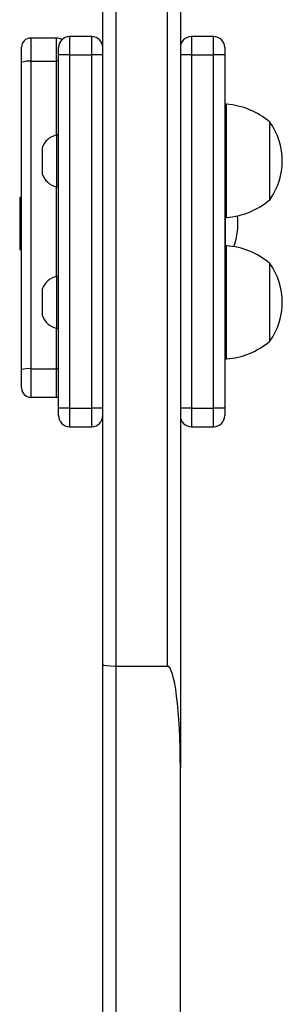
# Model space of a CAD drawing. Units: millimetres. Extents: x -4534 to 4839, y -3372 to 6547.
# Drawn here: x -2094 to -2023, y 4594 to 4860 of the extents above; entities that cross this region are included whole.
import ezdxf

# ---------------------------------------------------------------- set-up
doc = ezdxf.new("R2010")
doc.units = ezdxf.units.MM
doc.layers.add('Toestel 2D', color=7, linetype='Continuous', lineweight=20)
doc.layers.add('VP-EQ', color=7, linetype='Continuous', true_color=0x8a3492)

# ---------------------------------------------------------------- blocks, each defined once
blk = doc.blocks.new('wd1419')
at = {"color": 7, "linetype": 'Continuous', "lineweight": 25}
for p, q in [((-554.663, 1.023), (-554.663, 32.008)), ((-554.313, 32.005), (-554.313, 0.982)), ((-552.563, 27.326), (-552.563, -1.779)), ((-555.913, 17.968), (-556.613, 17.968)), ((-554.963, 18.01), (-555.563, 18.01)), ((-551.663, 18.01), (-552.263, 18.01)), ((-556.863, 17.313), (-556.863, 17.718)), ((-555.863, 17.51), (-555.863, 17.71)), ((-551.363, 17.71), (-551.363, 17.51)), ((-556.863, 9), (-556.863, 17.313)), ((-556.613, 17.338), (-556.613, 9.025)), ((-556.613, 17.338), (-555.913, 17.338)), ((-555.563, 17.51), (-555.863, 17.51)), ((-555.863, 7.956), (-555.863, 17.51)), ((-555.563, 17.51), (-554.963, 17.51)), ((-555.563, 17.51), (-555.563, 7.956)), ((-554.963, 7.956), (-554.963, 17.51)), ((-554.663, 17.51), (-554.963, 17.51)), ((-552.263, 17.51), (-552.563, 17.51)), ((-552.263, 17.51), (-552.263, 7.956)), ((-552.263, 17.51), (-551.663, 17.51)), ((-551.663, 7.956), (-551.663, 17.51)), ((-551.363, 17.51), (-551.663, 17.51)), ((-551.363, 17.51), (-551.363, 7.956)), ((-551.313, 16.176), (-551.363, 16.176)), ((-551.313, 13.116), (-551.313, 16.176)), ((-550.143, 13.596), (-550.143, 15.696)), ((-555.863, 15.346), (-555.913, 15.346)), ((-555.913, 15.346), (-555.913, 14.646)), ((-556.303, 14.996), (-556.303, 14.646)), ((-556.303, 14.646), (-556.303, 14.296)), ((-555.913, 14.646), (-555.913, 13.946)), ((-555.913, 13.946), (-555.863, 13.946)), ((-556.863, 13.653), (-556.913, 13.653)), ((-556.913, 13.653), (-556.913, 12.953)), ((-551.363, 13.116), (-551.313, 13.116)), ((-551.343, 12.35), (-551.343, 13.116)), ((-556.913, 12.953), (-556.913, 12.253)), ((-556.913, 12.253), (-556.863, 12.253)), ((-551.313, 12.35), (-551.363, 12.35)), ((-551.313, 9.29), (-551.313, 12.35)), ((-550.143, 9.77), (-550.143, 11.87)), ((-555.863, 11.52), (-555.913, 11.52)), ((-555.913, 11.52), (-555.913, 10.82)), ((-556.303, 11.17), (-556.303, 10.82)), ((-556.303, 10.82), (-556.303, 10.47)), ((-555.913, 10.82), (-555.913, 10.12)), ((-555.913, 10.12), (-555.863, 10.12)), ((-551.363, 9.29), (-551.313, 9.29)), ((-556.863, 8.504), (-556.863, 9)), ((-556.613, 9.025), (-555.913, 9.025)), ((-556.613, 8.254), (-555.913, 8.254)), ((-555.563, 7.956), (-555.863, 7.956)), ((-555.863, 7.756), (-555.863, 7.956)), ((-555.563, 7.956), (-554.963, 7.956)), ((-554.663, 7.956), (-554.963, 7.956)), ((-552.263, 7.956), (-552.563, 7.956)), ((-552.263, 7.956), (-551.663, 7.956)), ((-551.363, 7.956), (-551.663, 7.956)), ((-551.363, 7.956), (-551.363, 7.756)), ((-555.563, 7.456), (-554.963, 7.456)), ((-552.263, 7.456), (-551.663, 7.456)), ((-554.663, -10.329), (-554.663, 1.023)), ((-554.313, 0.982), (-552.913, 0.982)), ((-554.313, 0.982), (-554.313, -10.36)), ((-552.563, -12.308), (-552.563, -1.779))]:
    blk.add_line(p, q, dxfattribs=at)
at = {"color": 8, "linetype": 'Continuous', "lineweight": 25}
for p, q in [((-552.913, 0.982), (-552.913, 27.735)), ((-556.613, 17.968), (-556.613, 17.338)), ((-555.913, 17.338), (-555.913, 17.968)), ((-555.563, 18.01), (-555.563, 17.51)), ((-554.963, 17.51), (-554.963, 18.01)), ((-552.263, 18.01), (-552.263, 17.51)), ((-551.663, 17.51), (-551.663, 18.01)), ((-555.913, 15.346), (-555.913, 17.338)), ((-555.913, 11.52), (-555.913, 13.946)), ((-555.913, 9.025), (-555.913, 10.12)), ((-556.613, 9.025), (-556.613, 8.254)), ((-555.913, 8.254), (-555.913, 9.025)), ((-555.563, 7.956), (-555.563, 7.456)), ((-554.963, 7.456), (-554.963, 7.956)), ((-552.263, 7.956), (-552.263, 7.456)), ((-551.663, 7.456), (-551.663, 7.956))]:
    blk.add_line(p, q, dxfattribs=at)
at = {"color": 8, "linetype": 'Continuous', "lineweight": 25, "flags": 128}
for points in [[(-555.863, 17.338), (-555.865, 17.338), (-555.913, 17.338)], [(-555.863, 9.025), (-555.865, 9.025), (-555.913, 9.025)]]:
    blk.add_lwpolyline(points, dxfattribs=at)
at = {"color": 7, "linetype": 'Continuous', "lineweight": 25, "flags": 128}
blk.add_lwpolyline([(-555.913, 8.254), (-555.865, 8.259), (-555.863, 8.259)], dxfattribs=at)
at = {"color": 7, "linetype": 'Continuous', "lineweight": 25}
for centre, radius, start, end in [((-556.613, 17.718), 0.25, 90, 180), ((-555.913, 17.718), 0.25, 55.9088, 90), ((-555.563, 17.71), 0.3, 90, 180), ((-554.963, 17.71), 0.3, 0, 90), ((-552.263, 17.71), 0.3, 90, 180), ((-551.663, 17.71), 0.3, 0, 90), ((-556.675, 16.7), 0.641, 84.4616, 107.0669), ((-551.449, 14.18), 2, 49.263, 86.1246), ((-551.595, 14.646), 1.791, 324.1151, 35.8849), ((-555.806, 14.834), 0.523, 101.8119, 162), ((-555.806, 14.457), 0.523, 198, 258.1881), ((-551.449, 15.111), 2, 273.8754, 310.737), ((-552.795, 12.953), 1.791, 339.5515, 6.6065), ((-551.449, 10.355), 2, 49.263, 86.1246), ((-551.595, 10.82), 1.791, 324.1151, 35.8849), ((-555.806, 11.009), 0.523, 101.8119, 162), ((-555.806, 10.632), 0.523, 198, 258.1881), ((-551.449, 11.286), 2, 273.8754, 310.737), ((-556.675, 8.387), 0.641, 84.4633, 107.0626), ((-556.613, 8.504), 0.25, 180, 270), ((-555.563, 7.756), 0.3, 180, 270), ((-554.963, 7.756), 0.3, 270, 0), ((-552.263, 7.756), 0.3, 180, 270), ((-551.663, 7.756), 0.3, 270, 0)]:
    blk.add_arc(centre, radius, start, end, dxfattribs=at)
for centre, major_axis, ratio, start_param, end_param in [((-554.313, 1.023), (0.35, 0), 0.115181, 3.141593, 4.712389), ((-552.913, -1.779), (0, 2.762), 0.126734, 4.712389, 6.283185)]:
    blk.add_ellipse(centre, major_axis=major_axis, ratio=ratio, start_param=start_param, end_param=end_param, dxfattribs=at)
blk = doc.blocks.new('VPL-05-WD1419')
at = {"layer": 'Toestel 2D', "color": 0, "xscale": 10, "yscale": 10, "zscale": 10}
blk.add_blockref('wd1419', (3474.8, 4675.48), dxfattribs=at)
blk = doc.blocks.new('vVPL-18-RC1419')
at = {"layer": 'VP-EQ'}
blk.add_blockref('VPL-05-WD1419', (0, 0), dxfattribs=at)
blk = doc.blocks.new('VPL-18-RC1419')
at = {"layer": 'VP-EQ'}
blk.add_blockref('vVPL-18-RC1419', (0, 0), dxfattribs=at)

msp = doc.modelspace()

# ---------------------------------------------------------------- block references
at = {"layer": 'VP-EQ'}
msp.add_blockref('VPL-18-RC1419', (0, 0), dxfattribs=at)

doc.saveas('drawing.dxf')
